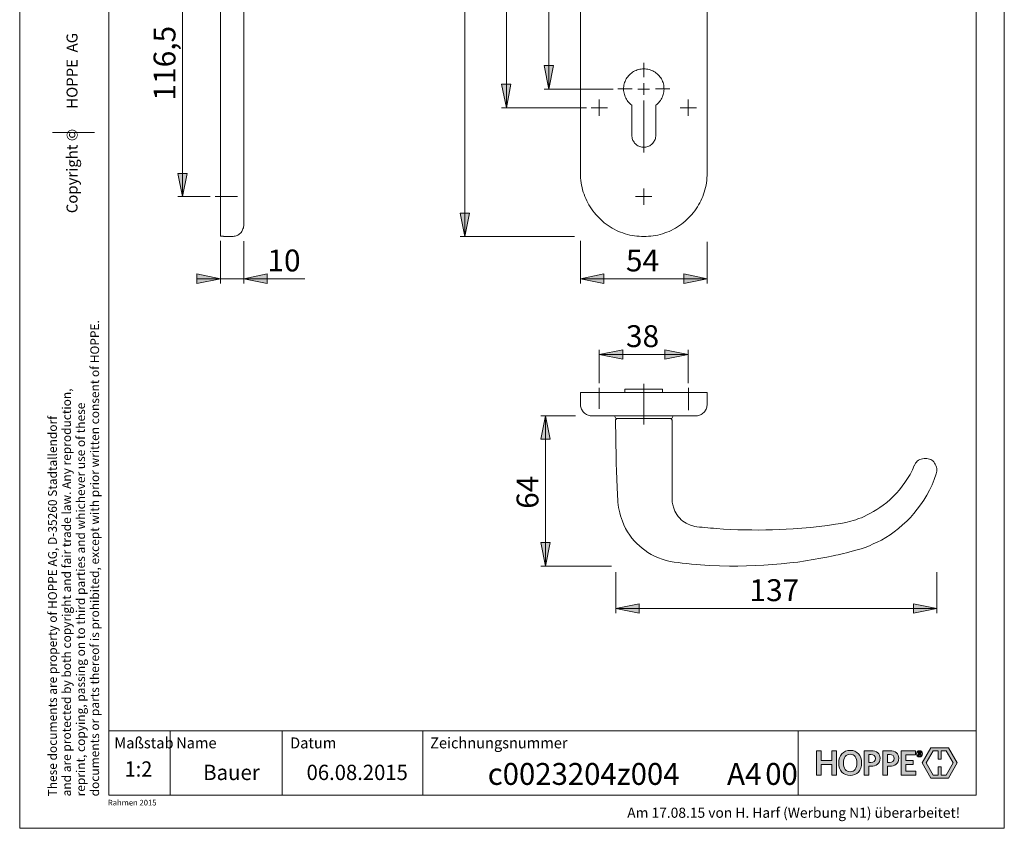
# Model space of a CAD drawing. Units: inches. Extents: x 0 to 210, y 0 to 308.
# Drawn here: x 0 to 210, y 0 to 173 of the extents above; entities that cross this region are included whole.
import ezdxf

# ---------------------------------------------------------------- set-up
doc = ezdxf.new("R2010")
doc.units = ezdxf.units.IN
doc.header["$MEASUREMENT"] = 0
for name, pattern in [('AI-Linetype-10', [19.05, 15.24, -1.27, 1.27, -1.27]), ('AI-Linetype-4', [19.05, 15.24, -1.27, 1.27, -1.27]), ('AI-Linetype-5', [19.05, 15.24, -1.27, 1.27, -1.27]), ('AI-Linetype-6', [19.05, 15.24, -1.27, 1.27, -1.27]), ('AI-Linetype-7', [19.05, 15.24, -1.27, 1.27, -1.27]), ('AI-Linetype-8', [19.05, 15.24, -1.27, 1.27, -1.27]), ('AI-Linetype-9', [19.05, 15.24, -1.27, 1.27, -1.27])]:
    doc.linetypes.add(name, pattern=pattern)
doc.layers.add('Ebene 1', color=7, linetype='Continuous')

# ---------------------------------------------------------------- blocks, each defined once
blk = doc.blocks.new('block 2')
at = {"layer": 'Ebene 1'}
h = blk.add_hatch(color=7, dxfattribs=at)
h.dxf.hatch_style = 2
h.paths.add_polyline_path([(196.53, 14.77), (196.53, 16.54), (197.61, 16.54), (199.1, 13.95), (197.61, 11.35), (196.53, 11.35), (196.53, 13.12), (195.89, 13.12), (195.89, 11.35), (194.81, 11.35), (193.31, 13.95), (194.81, 16.54), (195.89, 16.54), (195.89, 14.77)])
h.paths.add_polyline_path([(194.34, 17.18), (192.48, 13.95), (194.34, 10.72), (198.07, 10.72), (199.94, 13.95), (198.07, 17.18)])
h = blk.add_hatch(color=7, dxfattribs=at)
h.dxf.hatch_style = 2
edge = h.paths.add_edge_path()
edge.add_spline(control_points=[(192.05, 15.55), (192.05, 15.55), (191.86, 15.84), (191.86, 15.84), (191.86, 15.84), (191.8, 15.84), (191.8, 15.84), (191.8, 15.84), (191.8, 15.56), (191.8, 15.56), (191.8, 15.56), (191.64, 15.56), (191.64, 15.56), (191.64, 15.56), (191.64, 16.29), (191.64, 16.29), (191.64, 16.29), (191.89, 16.29), (191.89, 16.29), (192.06, 16.29), (192.16, 16.21), (192.16, 16.07), (192.16, 15.97), (192.11, 15.9), (192.02, 15.87), (192.02, 15.87), (192.22, 15.58), (192.22, 15.58), (192.22, 15.58), (192.05, 15.55), (192.05, 15.55)], knot_values=[0, 0, 0, 0, 1, 1, 1, 2, 2, 2, 3, 3, 3, 4, 4, 4, 5, 5, 5, 6, 6, 6, 7, 7, 7, 8, 8, 8, 9, 9, 9, 10, 10, 10, 10], degree=3, periodic=1)
h.paths.add_polyline_path([(191.08, 11.35), (191.08, 12.2), (188.97, 12.2), (188.97, 13.63), (190.56, 13.63), (190.56, 14.48), (188.97, 14.48), (188.97, 15.7), (191, 15.7), (191, 16.54), (187.99, 16.54), (187.99, 11.35)])
h.paths.add_polyline_path([(174.16, 11.35), (174.16, 16.54), (173.16, 16.54), (173.16, 14.5), (170.95, 14.5), (170.95, 16.54), (169.95, 16.54), (169.95, 11.35), (170.95, 11.35), (170.95, 13.61), (173.16, 13.61), (173.16, 11.35)])
edge = h.paths.add_edge_path()
edge.add_spline(control_points=[(191.89, 15.24), (191.51, 15.24), (191.24, 15.51), (191.24, 15.9), (191.24, 16.29), (191.51, 16.56), (191.89, 16.56), (192.27, 16.56), (192.53, 16.3), (192.53, 15.9), (192.53, 15.51), (192.26, 15.24), (191.89, 15.24)], knot_values=[0, 0, 0, 0, 0.352778, 0.352778, 0.352778, 0.705556, 0.705556, 0.705556, 1.058333, 1.058333, 1.058333, 1.411111, 1.411111, 1.411111, 1.411111], degree=3, periodic=0)
edge.add_line((191.89, 15.24), (191.89, 15.24))
edge = h.paths.add_edge_path()
edge.add_spline(control_points=[(191.89, 16.49), (191.58, 16.49), (191.34, 16.28), (191.34, 15.9), (191.34, 15.53), (191.58, 15.32), (191.89, 15.32), (192.2, 15.32), (192.44, 15.53), (192.44, 15.9), (192.44, 16.28), (192.19, 16.49), (191.89, 16.49)], knot_values=[0, 0, 0, 0, 0.352778, 0.352778, 0.352778, 0.705556, 0.705556, 0.705556, 1.058333, 1.058333, 1.058333, 1.411111, 1.411111, 1.411111, 1.411111], degree=3, periodic=0)
edge.add_line((191.89, 16.49), (191.89, 16.49))
edge = h.paths.add_edge_path()
edge.add_spline(control_points=[(191.88, 16.16), (191.88, 16.16), (191.8, 16.16), (191.8, 16.16), (191.8, 16.16), (191.8, 15.95), (191.8, 15.95), (191.8, 15.95), (191.88, 15.95), (191.88, 15.95), (191.95, 15.95), (192, 15.99), (192, 16.06), (192, 16.12), (191.96, 16.16), (191.88, 16.16)], knot_values=[0, 0, 0, 0, 0.352778, 0.352778, 0.352778, 0.705556, 0.705556, 0.705556, 1.058333, 1.058333, 1.058333, 1.411111, 1.411111, 1.411111, 1.763889, 1.763889, 1.763889, 1.763889], degree=3, periodic=0)
edge.add_line((191.88, 16.16), (191.88, 16.16))
edge = h.paths.add_edge_path()
edge.add_spline(control_points=[(185.48, 13.26), (185.48, 13.26), (185.03, 13.26), (185.03, 13.26), (185.03, 13.26), (185.03, 11.35), (185.03, 11.35), (185.03, 11.35), (184.04, 11.35), (184.04, 11.35), (184.04, 11.35), (184.04, 16.54), (184.04, 16.54), (184.04, 16.54), (185.56, 16.54), (185.56, 16.54), (186.75, 16.54), (187.46, 15.99), (187.46, 14.95), (187.46, 13.83), (186.67, 13.26), (185.48, 13.26)], knot_values=[0, 0, 0, 0, 0.352778, 0.352778, 0.352778, 0.705556, 0.705556, 0.705556, 1.058333, 1.058333, 1.058333, 1.411111, 1.411111, 1.411111, 1.763889, 1.763889, 1.763889, 2.116667, 2.116667, 2.116667, 2.469444, 2.469444, 2.469444, 2.469444], degree=3, periodic=0)
edge.add_line((185.48, 13.26), (185.48, 13.26))
edge = h.paths.add_edge_path()
edge.add_spline(control_points=[(185.51, 15.75), (185.51, 15.75), (185.03, 15.75), (185.03, 15.75), (185.03, 15.75), (185.03, 14.07), (185.03, 14.07), (185.03, 14.07), (185.47, 14.07), (185.47, 14.07), (186.11, 14.07), (186.49, 14.33), (186.49, 14.93), (186.49, 15.47), (186.15, 15.75), (185.51, 15.75)], knot_values=[0, 0, 0, 0, 0.352778, 0.352778, 0.352778, 0.705556, 0.705556, 0.705556, 1.058333, 1.058333, 1.058333, 1.411111, 1.411111, 1.411111, 1.763889, 1.763889, 1.763889, 1.763889], degree=3, periodic=0)
edge.add_line((185.51, 15.75), (185.51, 15.75))
edge = h.paths.add_edge_path()
edge.add_spline(control_points=[(181.5, 13.26), (181.5, 13.26), (181.05, 13.26), (181.05, 13.26), (181.05, 13.26), (181.05, 11.35), (181.05, 11.35), (181.05, 11.35), (180.06, 11.35), (180.06, 11.35), (180.06, 11.35), (180.06, 16.54), (180.06, 16.54), (180.06, 16.54), (181.58, 16.54), (181.58, 16.54), (182.77, 16.54), (183.48, 15.99), (183.48, 14.95), (183.48, 13.83), (182.69, 13.26), (181.5, 13.26)], knot_values=[0, 0, 0, 0, 0.352778, 0.352778, 0.352778, 0.705556, 0.705556, 0.705556, 1.058333, 1.058333, 1.058333, 1.411111, 1.411111, 1.411111, 1.763889, 1.763889, 1.763889, 2.116667, 2.116667, 2.116667, 2.469444, 2.469444, 2.469444, 2.469444], degree=3, periodic=0)
edge.add_line((181.5, 13.26), (181.5, 13.26))
edge = h.paths.add_edge_path()
edge.add_spline(control_points=[(181.53, 15.75), (181.53, 15.75), (181.05, 15.75), (181.05, 15.75), (181.05, 15.75), (181.05, 14.07), (181.05, 14.07), (181.05, 14.07), (181.49, 14.07), (181.49, 14.07), (182.13, 14.07), (182.5, 14.33), (182.5, 14.93), (182.5, 15.47), (182.17, 15.75), (181.53, 15.75)], knot_values=[0, 0, 0, 0, 0.352778, 0.352778, 0.352778, 0.705556, 0.705556, 0.705556, 1.058333, 1.058333, 1.058333, 1.411111, 1.411111, 1.411111, 1.763889, 1.763889, 1.763889, 1.763889], degree=3, periodic=0)
edge.add_line((181.53, 15.75), (181.53, 15.75))
edge = h.paths.add_edge_path()
edge.add_spline(control_points=[(177.1, 11.26), (175.63, 11.26), (174.67, 12.34), (174.67, 13.94), (174.67, 15.55), (175.63, 16.64), (177.12, 16.64), (178.61, 16.64), (179.55, 15.56), (179.55, 13.96), (179.55, 12.35), (178.59, 11.26), (177.1, 11.26)], knot_values=[0, 0, 0, 0, 0.352778, 0.352778, 0.352778, 0.705556, 0.705556, 0.705556, 1.058333, 1.058333, 1.058333, 1.411111, 1.411111, 1.411111, 1.411111], degree=3, periodic=0)
edge.add_line((177.1, 11.26), (177.1, 11.26))
edge = h.paths.add_edge_path()
edge.add_spline(control_points=[(177.11, 15.81), (176.22, 15.81), (175.69, 15.08), (175.69, 13.95), (175.69, 12.81), (176.22, 12.08), (177.11, 12.08), (178, 12.08), (178.54, 12.81), (178.54, 13.95), (178.54, 15.08), (178, 15.81), (177.11, 15.81)], knot_values=[0, 0, 0, 0, 0.352778, 0.352778, 0.352778, 0.705556, 0.705556, 0.705556, 1.058333, 1.058333, 1.058333, 1.411111, 1.411111, 1.411111, 1.411111], degree=3, periodic=0)
edge.add_line((177.11, 15.81), (177.11, 15.81))
at = {"layer": 'Ebene 1', "lineweight": 0}
for points in [[(194.34, 17.18), (192.48, 13.95), (194.34, 10.72), (198.07, 10.72), (199.94, 13.95), (198.07, 17.18), (194.34, 17.18)], [(174.16, 11.35), (174.16, 16.54), (173.16, 16.54), (173.16, 14.5), (170.95, 14.5), (170.95, 16.54), (169.95, 16.54), (169.95, 11.35), (170.95, 11.35), (170.95, 13.61), (173.16, 13.61), (173.16, 11.35), (174.16, 11.35)], [(191.08, 11.35), (191.08, 12.2), (188.97, 12.2), (188.97, 13.63), (190.56, 13.63), (190.56, 14.48), (188.97, 14.48), (188.97, 15.7), (191, 15.7), (191, 16.54), (187.99, 16.54), (187.99, 11.35), (191.08, 11.35)], [(196.53, 14.77), (196.53, 16.54), (197.61, 16.54), (199.1, 13.95), (197.61, 11.35), (196.53, 11.35), (196.53, 13.12), (195.89, 13.12), (195.89, 11.35), (194.81, 11.35), (193.31, 13.95), (194.81, 16.54), (195.89, 16.54), (195.89, 14.77), (196.53, 14.77)]]:
    blk.add_lwpolyline(points, dxfattribs=at)
for points, knots in [([(177.1, 11.26), (175.63, 11.26), (174.67, 12.34), (174.67, 13.94), (174.67, 15.55), (175.63, 16.64), (177.12, 16.64), (178.61, 16.64), (179.55, 15.56), (179.55, 13.96), (179.55, 12.35), (178.59, 11.26), (177.1, 11.26)], [0, 0, 0, 0, 1, 1, 1, 2, 2, 2, 3, 3, 3, 4, 4, 4, 4]), ([(177.11, 15.81), (176.22, 15.81), (175.69, 15.08), (175.69, 13.95), (175.69, 12.81), (176.22, 12.08), (177.11, 12.08), (178, 12.08), (178.54, 12.81), (178.54, 13.95), (178.54, 15.08), (178, 15.81), (177.11, 15.81)], [0, 0, 0, 0, 1, 1, 1, 2, 2, 2, 3, 3, 3, 4, 4, 4, 4]), ([(181.5, 13.26), (181.5, 13.26), (181.05, 13.26), (181.05, 13.26), (181.05, 13.26), (181.05, 11.35), (181.05, 11.35), (181.05, 11.35), (180.06, 11.35), (180.06, 11.35), (180.06, 11.35), (180.06, 16.54), (180.06, 16.54), (180.06, 16.54), (181.58, 16.54), (181.58, 16.54), (182.77, 16.54), (183.48, 15.99), (183.48, 14.95), (183.48, 13.83), (182.69, 13.26), (181.5, 13.26)], [0, 0, 0, 0, 1, 1, 1, 2, 2, 2, 3, 3, 3, 4, 4, 4, 5, 5, 5, 6, 6, 6, 7, 7, 7, 7]), ([(181.53, 15.75), (181.53, 15.75), (181.05, 15.75), (181.05, 15.75), (181.05, 15.75), (181.05, 14.07), (181.05, 14.07), (181.05, 14.07), (181.49, 14.07), (181.49, 14.07), (182.13, 14.07), (182.5, 14.33), (182.5, 14.93), (182.5, 15.47), (182.17, 15.75), (181.53, 15.75)], [0, 0, 0, 0, 1, 1, 1, 2, 2, 2, 3, 3, 3, 4, 4, 4, 5, 5, 5, 5]), ([(185.48, 13.26), (185.48, 13.26), (185.03, 13.26), (185.03, 13.26), (185.03, 13.26), (185.03, 11.35), (185.03, 11.35), (185.03, 11.35), (184.04, 11.35), (184.04, 11.35), (184.04, 11.35), (184.04, 16.54), (184.04, 16.54), (184.04, 16.54), (185.56, 16.54), (185.56, 16.54), (186.75, 16.54), (187.46, 15.99), (187.46, 14.95), (187.46, 13.83), (186.67, 13.26), (185.48, 13.26)], [0, 0, 0, 0, 1, 1, 1, 2, 2, 2, 3, 3, 3, 4, 4, 4, 5, 5, 5, 6, 6, 6, 7, 7, 7, 7]), ([(185.51, 15.75), (185.51, 15.75), (185.03, 15.75), (185.03, 15.75), (185.03, 15.75), (185.03, 14.07), (185.03, 14.07), (185.03, 14.07), (185.47, 14.07), (185.47, 14.07), (186.11, 14.07), (186.49, 14.33), (186.49, 14.93), (186.49, 15.47), (186.15, 15.75), (185.51, 15.75)], [0, 0, 0, 0, 1, 1, 1, 2, 2, 2, 3, 3, 3, 4, 4, 4, 5, 5, 5, 5]), ([(191.89, 15.24), (191.51, 15.24), (191.24, 15.51), (191.24, 15.9), (191.24, 16.29), (191.51, 16.56), (191.89, 16.56), (192.27, 16.56), (192.53, 16.3), (192.53, 15.9), (192.53, 15.51), (192.26, 15.24), (191.89, 15.24)], [0, 0, 0, 0, 1, 1, 1, 2, 2, 2, 3, 3, 3, 4, 4, 4, 4]), ([(191.89, 16.49), (191.58, 16.49), (191.34, 16.28), (191.34, 15.9), (191.34, 15.53), (191.58, 15.32), (191.89, 15.32), (192.2, 15.32), (192.44, 15.53), (192.44, 15.9), (192.44, 16.28), (192.19, 16.49), (191.89, 16.49)], [0, 0, 0, 0, 1, 1, 1, 2, 2, 2, 3, 3, 3, 4, 4, 4, 4]), ([(192.05, 15.55), (192.05, 15.55), (191.86, 15.84), (191.86, 15.84), (191.86, 15.84), (191.8, 15.84), (191.8, 15.84), (191.8, 15.84), (191.8, 15.56), (191.8, 15.56), (191.8, 15.56), (191.64, 15.56), (191.64, 15.56), (191.64, 15.56), (191.64, 16.29), (191.64, 16.29), (191.64, 16.29), (191.89, 16.29), (191.89, 16.29), (192.06, 16.29), (192.16, 16.21), (192.16, 16.07), (192.16, 15.97), (192.11, 15.9), (192.02, 15.87), (192.02, 15.87), (192.22, 15.58), (192.22, 15.58), (192.22, 15.58), (192.05, 15.55), (192.05, 15.55)], [0, 0, 0, 0, 1, 1, 1, 2, 2, 2, 3, 3, 3, 4, 4, 4, 5, 5, 5, 6, 6, 6, 7, 7, 7, 8, 8, 8, 9, 9, 9, 10, 10, 10, 10]), ([(191.88, 16.16), (191.88, 16.16), (191.8, 16.16), (191.8, 16.16), (191.8, 16.16), (191.8, 15.95), (191.8, 15.95), (191.8, 15.95), (191.88, 15.95), (191.88, 15.95), (191.95, 15.95), (192, 15.99), (192, 16.06), (192, 16.12), (191.96, 16.16), (191.88, 16.16)], [0, 0, 0, 0, 1, 1, 1, 2, 2, 2, 3, 3, 3, 4, 4, 4, 5, 5, 5, 5])]:
    blk.add_open_spline(points, degree=3, knots=knots, dxfattribs=at)
blk = doc.blocks.new('block 3')
at = {"layer": 'Ebene 1'}
h = blk.add_hatch(color=7, dxfattribs=at)
h.dxf.hatch_style = 2
h.paths.add_polyline_path([(34.75, 134.8), (33.73, 139.77), (35.74, 139.77)])
h.paths.add_polyline_path([(34.75, 193.04), (35.74, 188.03), (33.73, 188.03)])
h.paths.add_polyline_path([(94.9, 126.29), (93.91, 131.27), (95.92, 131.27)])
h.paths.add_polyline_path([(94.9, 251.28), (95.92, 246.27), (93.91, 246.27)])
h.paths.add_polyline_path([(103.79, 153.78), (102.76, 158.79), (104.77, 158.79)])
h.paths.add_polyline_path([(103.79, 203.76), (104.77, 198.79), (102.76, 198.79)])
h.paths.add_polyline_path([(112.82, 157.76), (111.83, 162.77), (113.81, 162.77)])
h.paths.add_polyline_path([(112.82, 203.76), (113.81, 198.79), (111.83, 198.79)])
h = blk.add_hatch(color=7, dxfattribs=at)
h.dxf.hatch_style = 2
h.paths.add_polyline_path([(47.77, 117.26), (52.78, 118.29), (52.78, 116.28)])
h.paths.add_polyline_path([(42.79, 117.26), (37.78, 116.28), (37.78, 118.29)])
h = blk.add_hatch(color=7, dxfattribs=at)
h.dxf.hatch_style = 2
h.paths.add_polyline_path([(142.59, 101.14), (137.58, 100.12), (137.58, 102.13)])
h.paths.add_polyline_path([(123.58, 101.14), (128.59, 102.13), (128.59, 100.12)])
h.paths.add_polyline_path([(146.58, 117.26), (141.61, 116.28), (141.61, 118.29)])
h.paths.add_polyline_path([(119.59, 117.26), (124.6, 118.29), (124.6, 116.28)])
h = blk.add_hatch(color=7, dxfattribs=at)
h.dxf.hatch_style = 2
h.paths.add_polyline_path([(112.15, 88.02), (113.14, 83.01), (111.16, 83.01)])
h.paths.add_polyline_path([(112.15, 55.95), (111.16, 60.96), (113.14, 60.96)])
h = blk.add_hatch(color=7, dxfattribs=at)
h.dxf.hatch_style = 2
h.paths.add_polyline_path([(127.11, 46.92), (132.08, 47.91), (132.08, 45.93)])
h.paths.add_polyline_path([(195.58, 46.92), (190.61, 45.93), (190.61, 47.91)])
at = {"layer": 'Ebene 1', "color": 7, "lineweight": 9}
for points in [[(94.9, 251.28), (94.9, 126.29)], [(42.79, 237.77), (42.79, 139.77)], [(47.77, 237.77), (47.77, 139.77)], [(119.59, 139.77), (119.59, 237.77)], [(103.79, 203.76), (103.79, 153.78)], [(112.82, 203.76), (112.82, 157.76)], [(146.58, 198.3), (146.58, 139.77)], [(34.75, 193.04), (34.75, 134.8)], [(112.82, 157.76), (111.83, 162.77), (113.81, 162.77), (112.82, 157.76)], [(112.82, 157.76), (111.83, 162.77), (113.81, 162.77)], [(135.64, 154.31), (135.85, 154.48), (136.07, 154.69), (136.28, 154.87), (136.45, 155.12), (136.63, 155.33), (136.77, 155.58), (136.91, 155.82), (137.05, 156.07), (137.16, 156.35), (137.23, 156.6), (137.3, 156.88), (137.34, 157.16), (137.37, 157.44), (137.41, 157.73), (137.37, 158.01), (137.37, 158.29), (137.34, 158.57), (137.27, 158.86), (137.2, 159.14), (137.09, 159.39), (136.98, 159.63), (136.84, 159.91), (136.7, 160.13), (136.52, 160.37), (136.35, 160.58), (136.14, 160.8), (135.96, 161.01), (135.71, 161.18), (135.5, 161.36), (135.26, 161.5), (135.01, 161.64), (134.76, 161.75), (134.48, 161.85), (134.23, 161.93), (133.95, 162), (133.67, 162.03), (133.39, 162.07), (133.1, 162.07), (132.82, 162.07), (132.54, 162.03), (132.26, 162), (131.97, 161.93), (131.69, 161.85), (131.44, 161.75), (131.16, 161.64), (130.92, 161.5), (130.7, 161.36), (130.46, 161.18), (130.25, 161.01), (130.03, 160.8), (129.86, 160.58), (129.68, 160.37), (129.5, 160.13), (129.36, 159.91), (129.22, 159.63), (129.12, 159.39), (129.01, 159.14), (128.94, 158.86), (128.87, 158.57), (128.83, 158.29), (128.8, 158.01), (128.8, 157.73), (128.8, 157.44), (128.83, 157.16), (128.91, 156.88), (128.98, 156.6), (129.05, 156.35), (129.15, 156.07), (129.26, 155.82), (129.4, 155.58), (129.58, 155.33), (129.72, 155.12), (129.93, 154.87), (130.1, 154.69), (130.32, 154.48), (130.53, 154.31)], [(103.79, 153.78), (102.76, 158.79), (104.77, 158.79), (103.79, 153.78)], [(103.79, 153.78), (102.76, 158.79), (104.77, 158.79)], [(126.54, 157.76), (111.83, 157.76)], [(133.1, 157.76), (131.83, 157.76)], [(133.1, 157.76), (133.1, 159.03)], [(133.1, 157.76), (134.34, 157.76)], [(133.1, 157.76), (133.1, 156.53)], [(123.58, 153.78), (123.58, 155.54)], [(142.59, 153.78), (142.59, 155.54)], [(120.86, 153.78), (102.76, 153.78)], [(123.58, 153.78), (121.85, 153.78)], [(123.58, 153.78), (125.34, 153.78)], [(123.58, 153.78), (123.58, 152.01)], [(130.53, 154.31), (130.53, 147.88)], [(133.11, 155.3), (133.11, 144.23)], [(135.64, 147.88), (135.64, 154.31)], [(142.59, 153.78), (140.83, 153.78)], [(142.59, 153.78), (144.36, 153.78)], [(142.59, 153.78), (142.59, 152.01)], [(130.53, 147.88), (130.56, 147.67), (130.6, 147.43), (130.63, 147.21), (130.7, 147), (130.77, 146.79), (130.88, 146.61), (131.02, 146.4), (131.13, 146.23), (131.3, 146.09), (131.44, 145.91), (131.62, 145.8), (131.83, 145.66), (132.01, 145.56), (132.22, 145.49), (132.43, 145.42), (132.64, 145.38), (132.86, 145.34), (133.1, 145.34), (133.31, 145.34), (133.53, 145.38), (133.74, 145.42), (133.95, 145.49), (134.16, 145.56), (134.37, 145.66), (134.55, 145.8), (134.73, 145.91), (134.9, 146.09), (135.04, 146.23), (135.18, 146.4), (135.29, 146.61), (135.4, 146.79), (135.5, 147), (135.57, 147.21), (135.61, 147.43), (135.64, 147.67), (135.64, 147.88)], [(34.75, 134.8), (33.73, 139.77), (35.74, 139.77), (34.75, 134.8)], [(34.75, 134.8), (33.73, 139.77), (35.74, 139.77)], [(42.79, 139.77), (42.79, 139.28), (42.79, 138.78), (42.79, 138.25), (42.79, 137.76), (42.79, 137.27), (42.79, 136.77), (42.79, 136.28), (42.79, 135.78), (42.79, 135.33), (42.79, 134.83), (42.79, 134.37), (42.79, 133.91), (42.79, 133.46), (42.79, 133.03), (42.79, 132.61), (42.79, 132.19), (42.79, 131.76), (42.79, 131.37), (42.79, 130.99), (42.79, 130.6), (42.79, 130.25), (42.79, 129.89), (42.79, 129.54), (42.79, 129.22), (42.79, 128.91), (42.79, 128.62), (42.79, 128.34), (42.79, 128.09), (42.79, 127.85), (42.79, 127.6), (42.79, 127.39), (42.79, 127.21), (42.79, 127.04), (42.79, 126.86), (42.79, 126.75), (42.79, 126.61), (42.79, 126.51), (42.79, 126.44), (42.79, 126.37)], [(47.77, 139.77), (47.77, 139.31), (47.77, 138.85), (47.77, 138.43), (47.77, 137.97), (47.77, 137.51), (47.77, 137.09), (47.77, 136.63), (47.77, 136.21), (47.77, 135.78), (47.77, 135.36), (47.77, 134.94), (47.77, 134.55), (47.77, 134.16), (47.77, 133.77), (47.77, 133.39), (47.77, 133.03), (47.77, 132.68), (47.77, 132.33), (47.77, 132.01), (47.77, 131.69), (47.77, 131.37), (47.77, 131.09), (47.77, 130.81), (47.77, 130.56), (47.77, 130.32), (47.77, 130.1), (47.77, 129.89), (47.77, 129.72), (47.77, 129.54), (47.77, 129.36), (47.77, 129.22), (47.77, 129.12), (47.77, 129.01), (47.77, 128.94), (47.77, 128.87), (47.77, 128.8), (47.77, 128.76)], [(146.58, 139.77), (146.58, 139.28), (146.54, 138.78), (146.51, 138.25), (146.44, 137.76), (146.37, 137.27), (146.26, 136.77), (146.12, 136.28), (145.98, 135.78), (145.84, 135.33), (145.66, 134.83), (145.49, 134.37), (145.27, 133.91), (145.03, 133.46), (144.78, 133.03), (144.53, 132.61), (144.25, 132.19), (143.97, 131.76), (143.65, 131.37), (143.33, 130.99), (142.98, 130.6), (142.63, 130.25), (142.28, 129.89), (141.89, 129.54), (141.5, 129.22), (141.11, 128.91), (140.69, 128.62), (140.26, 128.34), (139.84, 128.09), (139.42, 127.85), (138.96, 127.6), (138.5, 127.39), (138.04, 127.21), (137.55, 127.04), (137.09, 126.89), (136.6, 126.75), (136.1, 126.61), (135.61, 126.51), (135.11, 126.44), (134.62, 126.37), (134.09, 126.33), (133.6, 126.29), (133.1, 126.29), (132.57, 126.29), (132.08, 126.33), (131.59, 126.37), (131.09, 126.44), (130.6, 126.51), (130.1, 126.61), (129.61, 126.75), (129.12, 126.89), (128.62, 127.04), (128.16, 127.21), (127.71, 127.39), (127.25, 127.6), (126.79, 127.85), (126.33, 128.09), (125.91, 128.34), (125.48, 128.62), (125.09, 128.91), (124.67, 129.22), (124.28, 129.54), (123.9, 129.89), (123.54, 130.25), (123.19, 130.6), (122.87, 130.99), (122.56, 131.37), (122.24, 131.76), (121.96, 132.19), (121.67, 132.61), (121.39, 133.03), (121.14, 133.46), (120.93, 133.91), (120.72, 134.37), (120.54, 134.83), (120.37, 135.33), (120.19, 135.78), (120.05, 136.28), (119.94, 136.77), (119.84, 137.27), (119.73, 137.76), (119.7, 138.25), (119.63, 138.78), (119.59, 139.28), (119.59, 139.77)], [(133.1, 134.8), (133.1, 136.52)], [(40.64, 134.8), (33.73, 134.8)], [(133.1, 134.8), (131.34, 134.8)], [(133.1, 134.8), (134.83, 134.8)], [(133.1, 134.8), (133.1, 133.03)], [(94.9, 126.29), (93.91, 131.27), (95.92, 131.27), (94.9, 126.29)], [(94.9, 126.29), (93.91, 131.27), (95.92, 131.27)], [(45.3, 126.29), (45.51, 126.29), (45.72, 126.33), (45.93, 126.37), (46.14, 126.44), (46.35, 126.51), (46.53, 126.61), (46.71, 126.72), (46.88, 126.86), (47.06, 127), (47.2, 127.18), (47.34, 127.35), (47.45, 127.53), (47.55, 127.71), (47.62, 127.92), (47.7, 128.13), (47.73, 128.34), (47.77, 128.55), (47.77, 128.76)], [(42.79, 126.37), (43.43, 126.37)], [(43.43, 126.37), (43.43, 126.33), (43.43, 126.29)], [(43.43, 126.29), (45.3, 126.29)], [(118.32, 126.29), (93.91, 126.29)], [(42.79, 125.38), (42.79, 116.28)], [(47.77, 125.27), (47.77, 116.28)], [(119.59, 125.38), (119.59, 116.28)], [(146.58, 125.17), (146.58, 116.28)], [(42.79, 117.26), (37.78, 116.28), (37.78, 118.29), (42.79, 117.26)], [(42.79, 117.26), (37.78, 116.28), (37.78, 118.29)], [(47.77, 117.26), (52.78, 118.29), (52.78, 116.28), (47.77, 117.26)], [(47.77, 117.26), (52.78, 118.29), (52.78, 116.28)], [(119.59, 117.26), (124.6, 118.29), (124.6, 116.28), (119.59, 117.26)], [(119.59, 117.26), (124.6, 118.29), (124.6, 116.28)], [(146.58, 117.26), (141.61, 116.28), (141.61, 118.29), (146.58, 117.26)], [(146.58, 117.26), (141.61, 116.28), (141.61, 118.29)], [(42.79, 117.26), (37.78, 117.26)], [(42.79, 117.26), (47.77, 117.26)], [(47.77, 117.26), (60.82, 117.26)], [(119.59, 117.26), (146.58, 117.26)], [(123.58, 101.14), (128.59, 102.13), (128.59, 100.12), (123.58, 101.14)], [(123.58, 94.97), (123.58, 102.13)], [(123.58, 101.14), (128.59, 102.13), (128.59, 100.12)], [(123.58, 101.14), (142.59, 101.14)], [(142.59, 101.14), (137.58, 100.12), (137.58, 102.13), (142.59, 101.14)], [(142.59, 101.14), (137.58, 100.12), (137.58, 102.13)], [(142.59, 94.97), (142.59, 102.13)], [(119.59, 90.49), (119.59, 92.99)], [(146.58, 92.99), (146.58, 92.99), (146.54, 92.99), (146.51, 92.99), (146.44, 92.99), (146.37, 92.99), (146.26, 92.99), (146.12, 92.99), (145.98, 92.99), (145.84, 92.99), (145.66, 92.99), (145.49, 92.99), (145.27, 92.99), (145.03, 92.99), (144.78, 92.99), (144.53, 92.99), (144.25, 92.99), (143.97, 92.99), (143.65, 92.99), (143.33, 92.99), (142.98, 92.99), (142.63, 92.99), (142.28, 92.99), (141.89, 92.99), (141.5, 92.99), (141.11, 92.99), (140.69, 92.99), (140.26, 92.99), (139.84, 92.99), (139.42, 92.99), (138.96, 92.99), (138.5, 92.99), (138.04, 92.99), (137.55, 92.99), (137.09, 92.99), (136.6, 92.99), (136.1, 92.99), (135.61, 92.99), (135.11, 92.99), (134.62, 92.99), (134.09, 92.99), (133.6, 92.99), (133.1, 92.99), (132.57, 92.99), (132.08, 92.99), (131.59, 92.99), (131.09, 92.99), (130.6, 92.99), (130.1, 92.99), (129.61, 92.99), (129.12, 92.99), (128.62, 92.99), (128.16, 92.99), (127.71, 92.99), (127.25, 92.99), (126.79, 92.99), (126.33, 92.99), (125.91, 92.99), (125.48, 92.99), (125.09, 92.99), (124.67, 92.99), (124.28, 92.99), (123.9, 92.99), (123.54, 92.99), (123.19, 92.99), (122.87, 92.99), (122.56, 92.99), (122.24, 92.99), (121.96, 92.99), (121.67, 92.99), (121.39, 92.99), (121.14, 92.99), (120.93, 92.99), (120.72, 92.99), (120.54, 92.99), (120.37, 92.99), (120.19, 92.99), (120.05, 92.99), (119.94, 92.99), (119.84, 92.99), (119.73, 92.99), (119.7, 92.99), (119.63, 92.99), (119.59, 92.99)], [(137.09, 93.7), (137.09, 93.7), (137.05, 93.7), (137.02, 93.7), (136.95, 93.7), (136.84, 93.7), (136.77, 93.7), (136.63, 93.7), (136.49, 93.7), (136.35, 93.7), (136.17, 93.7), (136, 93.7), (135.78, 93.7), (135.57, 93.7), (135.36, 93.7), (135.15, 93.7), (134.9, 93.7), (134.66, 93.7), (134.37, 93.7), (134.13, 93.7), (133.84, 93.7), (133.56, 93.7), (133.31, 93.7), (133.03, 93.7), (132.75, 93.7), (132.47, 93.7), (132.22, 93.7), (131.94, 93.7), (131.69, 93.7), (131.41, 93.7), (131.16, 93.7), (130.95, 93.7), (130.7, 93.7), (130.49, 93.7), (130.28, 93.7), (130.1, 93.7), (129.93, 93.7), (129.75, 93.7), (129.61, 93.7), (129.5, 93.7), (129.36, 93.7), (129.29, 93.7), (129.22, 93.7), (129.15, 93.7), (129.12, 93.7), (129.08, 93.7)], [(129.08, 93.7), (129.08, 92.99)], [(137.09, 92.99), (137.09, 93.7)], [(146.58, 90.49), (146.58, 92.99)], [(119.59, 90.49), (119.59, 90.28), (119.63, 90.06), (119.7, 89.85), (119.73, 89.64), (119.84, 89.46), (119.94, 89.25), (120.05, 89.08), (120.19, 88.9), (120.33, 88.72), (120.47, 88.58), (120.65, 88.44), (120.86, 88.34), (121.04, 88.23), (121.25, 88.16), (121.46, 88.09), (121.67, 88.05), (121.88, 88.02), (122.1, 88.02)], [(146.58, 90.49), (146.58, 90.28), (146.54, 90.06), (146.51, 89.85), (146.44, 89.64), (146.37, 89.46), (146.26, 89.25), (146.16, 89.08), (146.01, 88.9), (145.87, 88.72), (145.7, 88.58), (145.52, 88.44), (145.34, 88.34), (145.17, 88.23), (144.96, 88.16), (144.74, 88.09), (144.53, 88.05), (144.32, 88.02), (144.11, 88.02)], [(112.15, 88.02), (113.14, 83.01), (111.16, 83.01), (112.15, 88.02)], [(118.53, 88.02), (111.16, 88.02)], [(112.15, 88.02), (113.14, 83.01), (111.16, 83.01)], [(112.15, 55.95), (112.15, 88.02)], [(144.11, 88.02), (144.07, 88.02), (144, 88.02), (143.93, 88.02), (143.86, 88.02), (143.76, 88.02), (143.65, 88.02), (143.51, 88.02), (143.33, 88.02), (143.16, 88.02), (142.98, 88.02), (142.77, 88.02), (142.56, 88.02), (142.31, 88.02), (142.06, 88.02), (141.78, 88.02), (141.5, 88.02), (141.18, 88.02), (140.86, 88.02), (140.55, 88.02), (140.19, 88.02), (139.84, 88.02), (139.49, 88.02), (139.1, 88.02), (138.71, 88.02), (138.32, 88.02), (137.94, 88.02), (137.51, 88.02), (137.09, 88.02), (136.67, 88.02), (136.24, 88.02), (135.78, 88.02), (135.36, 88.02), (134.9, 88.02), (134.44, 88.02), (134.02, 88.02), (133.56, 88.02), (133.1, 88.02), (132.64, 88.02), (132.19, 88.02), (131.73, 88.02), (131.27, 88.02), (130.85, 88.02), (130.39, 88.02), (129.96, 88.02), (129.54, 88.02), (129.08, 88.02), (128.69, 88.02), (128.27, 88.02), (127.85, 88.02), (127.46, 88.02), (127.07, 88.02), (126.72, 88.02), (126.33, 88.02), (125.98, 88.02), (125.66, 88.02), (125.31, 88.02), (124.99, 88.02), (124.71, 88.02), (124.42, 88.02), (124.14, 88.02), (123.9, 88.02), (123.65, 88.02), (123.44, 88.02), (123.23, 88.02), (123.01, 88.02), (122.84, 88.02), (122.7, 88.02), (122.56, 88.02), (122.45, 88.02), (122.34, 88.02), (122.24, 88.02), (122.17, 88.02), (122.13, 88.02), (122.1, 88.02)], [(126.89, 88.02), (126.89, 87.88)], [(126.89, 87.88), (127.11, 87.45)], [(127.04, 86.96), (127.07, 87.03), (127.07, 87.14), (127.14, 87.24), (127.18, 87.31), (127.28, 87.38), (127.35, 87.42), (127.46, 87.45), (127.53, 87.45)], [(127.04, 86.96), (127.07, 85.9), (127.11, 84.38), (127.11, 82.94), (127.14, 81.6), (127.18, 80.29), (127.18, 79.3), (127.21, 78.35), (127.21, 77.47), (127.25, 76.66), (127.28, 75.88), (127.32, 74.93), (127.35, 74.01), (127.39, 73.2), (127.42, 72.39), (127.46, 71.61), (127.49, 70.91), (127.53, 70.24), (127.56, 69.6), (127.63, 69.04), (127.71, 68.47), (127.81, 67.87), (127.95, 67.31), (128.09, 66.71), (128.31, 66.11), (128.52, 65.55), (128.83, 64.77), (129.22, 63.99), (129.65, 63.29), (130.1, 62.58), (130.56, 61.95), (131.09, 61.31), (131.62, 60.78), (132.15, 60.29), (132.72, 59.8), (133.31, 59.34), (133.95, 58.88), (134.66, 58.46), (135.4, 58.07), (136.21, 57.71), (137.02, 57.43), (137.87, 57.15), (138.71, 56.97), (139.56, 56.8), (140.41, 56.69), (141.25, 56.59), (142.28, 56.48), (143.3, 56.37), (144.25, 56.3), (145.2, 56.23), (146.12, 56.16), (147.07, 56.09), (149.22, 56.02), (151.34, 55.95), (153.18, 55.95), (154.98, 55.99), (156.81, 56.06), (158.68, 56.13), (160.55, 56.27), (162.42, 56.44), (164.22, 56.62), (165.95, 56.83), (167.6, 57.08), (169.23, 57.36), (170.82, 57.64), (172.16, 57.89), (173.5, 58.17), (174.03, 58.28), (174.52, 58.38), (175.08, 58.53), (175.68, 58.67), (176.35, 58.81), (177.06, 58.98), (177.8, 59.2), (178.58, 59.41), (179.42, 59.65), (180.27, 59.94), (181.19, 60.29), (182.03, 60.68), (182.88, 61.07), (183.8, 61.52), (184.68, 62.05), (185.6, 62.65), (186.51, 63.29), (187.4, 63.96), (188.28, 64.73), (189.16, 65.55), (189.94, 66.32), (190.71, 67.17), (191.42, 68.09), (192.12, 69.04), (192.79, 70.03), (193.43, 71.08), (194.03, 72.18), (194.56, 73.31), (195.05, 74.47), (195.47, 75.67)], [(127.11, 87.45), (127.11, 87.45), (127.14, 87.45), (127.18, 87.45), (127.25, 87.45), (127.32, 87.45), (127.42, 87.45), (127.56, 87.45), (127.71, 87.45), (127.85, 87.45), (128.02, 87.45), (128.2, 87.45), (128.41, 87.45), (128.62, 87.45), (128.87, 87.45), (129.08, 87.45), (129.36, 87.45), (129.61, 87.45), (129.89, 87.45), (130.21, 87.45), (130.49, 87.45), (130.81, 87.45), (131.13, 87.45), (131.44, 87.45), (131.76, 87.45), (132.08, 87.45), (132.43, 87.45), (132.75, 87.45), (133.1, 87.45), (133.42, 87.45), (133.77, 87.45), (134.09, 87.45), (134.44, 87.45), (134.76, 87.45), (135.08, 87.45), (135.4, 87.45), (135.71, 87.45), (136, 87.45), (136.28, 87.45), (136.56, 87.45), (136.84, 87.45), (137.09, 87.45), (137.34, 87.45), (137.58, 87.45), (137.79, 87.45), (137.97, 87.45), (138.18, 87.45), (138.36, 87.45), (138.5, 87.45), (138.64, 87.45), (138.75, 87.45), (138.85, 87.45), (138.96, 87.45), (138.99, 87.45), (139.07, 87.45), (139.1, 87.45)], [(133.1, 86.96), (133.1, 86.96)], [(138.64, 87.45), (138.75, 87.45), (138.82, 87.42), (138.92, 87.38), (138.99, 87.31), (139.07, 87.24), (139.1, 87.14), (139.14, 87.07), (139.14, 86.96)], [(139.1, 87.45), (139.31, 87.88)], [(190.78, 77.43), (190.36, 76.48), (189.87, 75.53), (189.34, 74.65), (188.77, 73.8), (188.21, 72.99), (187.61, 72.25), (186.97, 71.54), (186.34, 70.87), (185.6, 70.17), (184.89, 69.53), (184.15, 68.97), (183.44, 68.47), (182.77, 68.02), (182.1, 67.59), (181.43, 67.24), (180.76, 66.89), (180.09, 66.57), (179.49, 66.29), (178.89, 66.08), (178.33, 65.86), (177.76, 65.69), (177.24, 65.51), (176.18, 65.26), (175.08, 65.05), (173.99, 64.88), (172.26, 64.63), (170.46, 64.42), (168.66, 64.21), (166.83, 64.06), (164.96, 63.92), (163.48, 63.82), (162.03, 63.75), (160.55, 63.71), (159.1, 63.68), (157.62, 63.64), (156.14, 63.68), (154.66, 63.68), (153.14, 63.71), (151.59, 63.78), (150.07, 63.85), (148.59, 63.96), (147.96, 64.03), (147.32, 64.06), (146.72, 64.1), (146.12, 64.17), (145.52, 64.24), (144.96, 64.28), (144.39, 64.35), (143.97, 64.42), (143.58, 64.52), (143.23, 64.63), (142.91, 64.73), (142.52, 64.91), (142.13, 65.12), (141.78, 65.33), (141.43, 65.58), (141.08, 65.86), (140.76, 66.22), (140.44, 66.57), (140.16, 66.96), (139.95, 67.31), (139.74, 67.7), (139.56, 68.12), (139.42, 68.54), (139.35, 68.79), (139.28, 69.04), (139.24, 69.29), (139.17, 69.57), (139.17, 69.89), (139.14, 70.24), (139.14, 70.7), (139.14, 71.19), (139.14, 71.76), (139.14, 72.32), (139.14, 72.95), (139.14, 73.66), (139.14, 74.4), (139.14, 75.25), (139.14, 76.13), (139.14, 77.08), (139.14, 78), (139.14, 78.88), (139.14, 80.19), (139.14, 81.56), (139.14, 82.97), (139.14, 84.42), (139.14, 85.9), (139.14, 86.96)], [(139.31, 87.88), (139.31, 88.02)], [(195.47, 75.67), (195.54, 75.92), (195.58, 76.2), (195.58, 76.48), (195.58, 76.76), (195.51, 77.08), (195.4, 77.4), (195.26, 77.68), (195.09, 77.93), (194.91, 78.18), (194.7, 78.39), (194.49, 78.53), (194.27, 78.67), (194.03, 78.78), (193.75, 78.88), (193.46, 78.92), (193.15, 78.95), (192.86, 78.95), (192.55, 78.88), (192.26, 78.81), (191.98, 78.7), (191.7, 78.53), (191.42, 78.32), (191.24, 78.14), (191.06, 77.89), (190.89, 77.65), (190.82, 77.43)], [(112.15, 55.95), (111.16, 60.96), (113.14, 60.96), (112.15, 55.95)], [(112.15, 55.95), (111.16, 60.96), (113.14, 60.96)], [(126.2, 55.95), (111.16, 55.95)], [(127.11, 54.68), (127.11, 45.93)], [(195.58, 54.68), (195.58, 45.93)], [(127.11, 46.92), (132.08, 47.91), (132.08, 45.93), (127.11, 46.92)], [(127.11, 46.92), (132.08, 47.91), (132.08, 45.93)], [(195.58, 46.92), (127.11, 46.92)], [(195.58, 46.92), (190.61, 45.93), (190.61, 47.91), (195.58, 46.92)], [(195.58, 46.92), (190.61, 45.93), (190.61, 47.91)]]:
    blk.add_lwpolyline(points, dxfattribs=at)
at = {"layer": 'Ebene 1', "color": 7, "linetype": 'AI-Linetype-8', "lineweight": 9}
blk.add_lwpolyline([(133.11, 160.3), (133.11, 163.35)], dxfattribs=at)
at = {"layer": 'Ebene 1', "color": 7, "linetype": 'AI-Linetype-9', "lineweight": 9}
blk.add_lwpolyline([(130.61, 157.8), (127.56, 157.8)], dxfattribs=at)
at = {"layer": 'Ebene 1', "color": 7, "linetype": 'AI-Linetype-10', "lineweight": 9}
blk.add_lwpolyline([(135.61, 157.8), (138.66, 157.8)], dxfattribs=at)
at = {"layer": 'Ebene 1', "color": 7, "linetype": 'AI-Linetype-4', "lineweight": 9}
blk.add_lwpolyline([(41.67, 134.8), (46.44, 134.8)], dxfattribs=at)
at = {"layer": 'Ebene 1', "color": 7, "linetype": 'AI-Linetype-5', "lineweight": 9}
blk.add_lwpolyline([(133.11, 86.2), (133.11, 94.87)], dxfattribs=at)
at = {"layer": 'Ebene 1', "color": 7, "linetype": 'AI-Linetype-6', "lineweight": 9}
blk.add_lwpolyline([(123.61, 89.51), (123.61, 93.98)], dxfattribs=at)
at = {"layer": 'Ebene 1', "color": 7, "linetype": 'AI-Linetype-7', "lineweight": 9}
blk.add_lwpolyline([(142.61, 89.21), (142.61, 93.98)], dxfattribs=at)
at = {"layer": 'Ebene 1', "color": 7, "char_height": 4.6702, "attachment_point": 7, "rotation": 90}
for s, insert in [('\\fArial|b0|i0|c0|p34;\\W1.00024;116,5', (33.22, 155.32)), ('\\fArial|b0|i0|c0|p34;\\W1.00024;64', (110.63, 68.18))]:
    blk.add_mtext(s, dxfattribs=dict(at, insert=insert))
at = {"layer": 'Ebene 1', "color": 7, "char_height": 4.6702, "attachment_point": 7}
for s, insert in [('\\fArial|b0|i0|c0|p34;\\W1.00024;10', (52.83, 118.84)), ('\\fArial|b0|i0|c0|p34;\\W1.00024;54', (129.29, 118.84)), ('\\fArial|b0|i0|c0|p34;\\W1.00024;38', (129.29, 102.69)), ('\\fArial|b0|i0|c0|p34;\\W1.00024;137', (155.63, 48.48))]:
    blk.add_mtext(s, dxfattribs=dict(at, insert=insert))

msp = doc.modelspace()

# ---------------------------------------------------------------- linework, layer by layer
at = {"layer": 'Ebene 1', "color": 7, "lineweight": 9}
for points in [[(0, 296.97), (0, 0)], [(209.97, 0), (209.97, 296.97)], [(18.98, 290.65), (18.98, 92.57)], [(203.98, 290.65), (203.98, 7.09)], [(6.98, 148.45), (15.98, 148.45)], [(18.98, 92.57), (18.98, 7.09)], [(203.97, 20.78), (18.98, 20.78)], [(32.1, 20.78), (32.1, 7.13)], [(55.99, 20.78), (55.99, 7.09)], [(85.97, 20.78), (85.97, 7.09)], [(165.98, 20.78), (165.98, 7.09)], [(18.98, 7.09), (204, 7.09)], [(0, 0), (209.97, 0)]]:
    msp.add_lwpolyline(points, dxfattribs=at)

# ---------------------------------------------------------------- block references
at = {"layer": 'Ebene 1'}
for name in ['block 3', 'block 2']:
    msp.add_blockref(name, (0, 0), dxfattribs=at)

# ---------------------------------------------------------------- texts
at = {"layer": 'Ebene 1', "color": 7, "attachment_point": 7, "rotation": 90}
for s, insert, char_height in [('\\fArial Narrow|b0|i0|c0|p34;\\W1.00047;Copyright ©      HOPPE  AG', (12.33, 131.26), 2.3351), ('\\fArial Narrow|b0|i0|c0|p34;\\W1.00056;documents or parts thereof is prohibited, except with prior written consent of HOPPE.', (16.93, 6.82), 1.86806), ('\\fArial Narrow|b0|i0|c0|p34;\\W1.00055;and are protected by both copyright and fair trade law. Any reproduction, ', (10.93, 6.82), 1.86806), ('\\fArial Narrow|b0|i0|c0|p34;\\W1.0006;reprint, copying, passing on to third parties and whichever use of these ', (13.93, 6.82), 1.86806), ('\\fArial Narrow|b0|i0|c0|p34;\\W1.00039;These documents are property of HOPPE AG, D-35260 Stadtallendorf', (7.93, 6.82), 1.86806)]:
    msp.add_mtext(s, dxfattribs=dict(at, insert=insert, char_height=char_height))
at = {"layer": 'Ebene 1', "color": 7, "attachment_point": 7}
for s, insert, char_height in [('\\fArial Narrow|b0|i0|c0|p34;\\W0.980604;Maßstab', (20.18, 17.06), 2.3351), ('\\fArial Narrow|b0|i0|c0|p34;\\W0.979192;Name', (33.36, 17.06), 2.3351), ('\\fArial Narrow|b0|i0|c0|p34;\\W0.979068;Datum', (57.67, 17.06), 2.3351), ('\\fArial Narrow|b0|i0|c0|p34;\\W0.976524;Zeichnungsnummer', (87.53, 17.06), 2.3351), ('\\fArial Narrow|b0|i0|c0|p34;\\W0.950724;1:2', (22.39, 11.02), 3.2691), ('\\fArial Narrow|b0|i0|c0|p34;\\W0.977938;Bauer', (39.12, 10.3), 3.2691), ('\\fArial Narrow|b0|i0|c0|p34;\\W0.969114;06.08.2015', (61.18, 10.3), 3.2691), ('\\fArial Narrow|b0|i0|c0|p34;\\W0.982463;c0023204z004', (99.81, 9.27), 4.6702), ('\\fArial Narrow|b0|i0|c0|p34;\\W0.994135;A4', (150.84, 9.27), 4.6702), ('\\fArial Narrow|b0|i0|c0|p34;\\W0.980104;00', (159, 9.27), 4.6702), ('\\fArial Narrow|b0|i0|c0|p34;\\W0.99927;Rahmen 2015', (18.81, 4.88), 1.1994), ('\\fArial|b0|i0|c0|p34;\\W1;Am 17.08.15 von H. Harf (Werbung N1) überarbeitet!', (129.56, 2.25), 2.159)]:
    msp.add_mtext(s, dxfattribs=dict(at, insert=insert, char_height=char_height))

doc.saveas('drawing.dxf')
